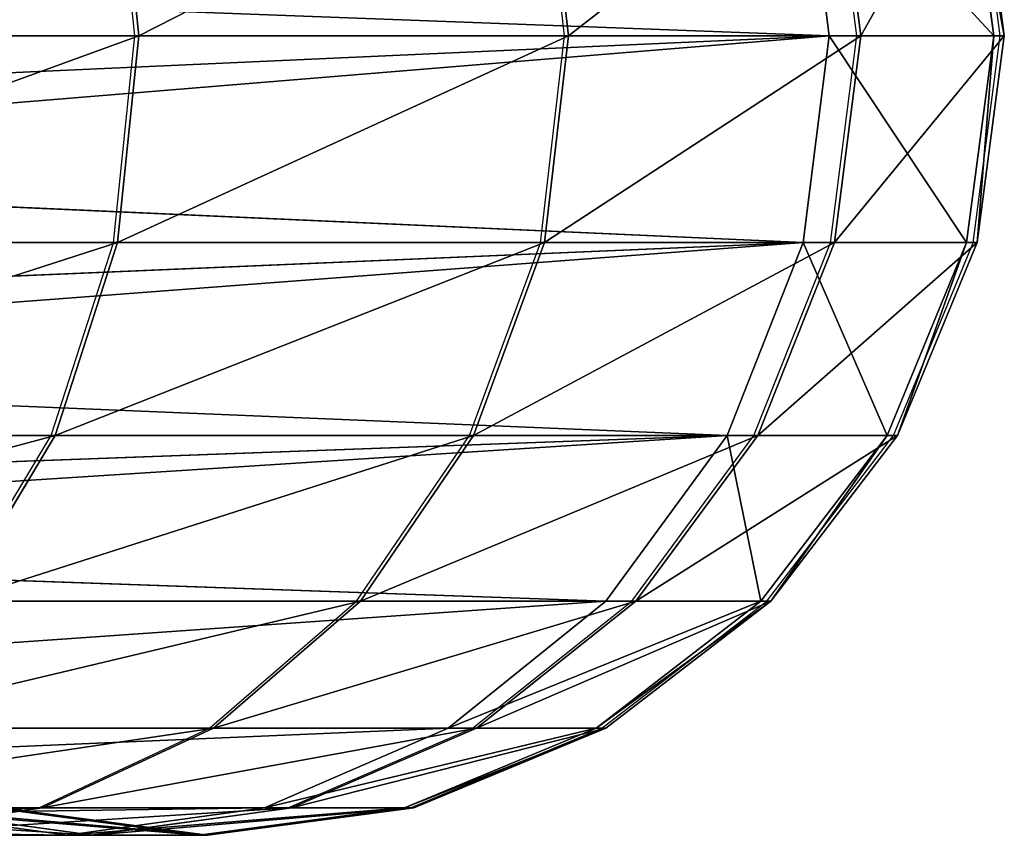
# Model space of a CAD drawing. Units: centimetres. Extents: x -304 to 349, y -206 to 209.
# Drawn here: x 147 to 149, y 25 to 27 of the extents above; entities that cross this region are included whole.
import ezdxf

# ---------------------------------------------------------------- set-up
doc = ezdxf.new("R2010")
doc.units = ezdxf.units.CM
doc.header["$LTSCALE"] = 2.54
doc.layers.get('0').update_dxf_attribs({"true_color": 0xff5454})
doc.layers.add('VP-EQ', color=7, linetype='Continuous', true_color=0x8a3492)

# ---------------------------------------------------------------- blocks, each defined once
blk = doc.blocks.new('Grupuj_10')
at = {"color": 253, "true_color": 0xa59e96}
for p, q in [((245.664, 1.685, 18.6075), (245.6191, 2.1211, 18.5717)), ((245.664, 1.685, 18.6075), (245.6191, 2.1211, 18.5717)), ((246.5693, 1.685, 17.2121), (246.5183, 2.1211, 17.1857)), ((246.5693, 1.685, 17.2121), (246.5183, 2.1211, 17.1857)), ((247.1184, 1.685, 10.7412), (247.0637, 2.1211, 10.7586)), ((247.1184, 1.685, 10.7412), (247.0637, 2.1211, 10.7586)), ((247.185, 1.685, 15.6669), (247.1299, 2.1211, 15.651)), ((247.185, 1.685, 15.6669), (247.1299, 2.1211, 15.651)), ((247.465, 1.685, 12.3681), (247.4079, 2.1211, 12.3745)), ((247.465, 1.685, 12.3681), (247.4079, 2.1211, 12.3745)), ((247.4874, 1.685, 14.0313), (247.4302, 2.1211, 14.0264)), ((247.4874, 1.685, 14.0313), (247.4302, 2.1211, 14.0264)), ((243.6902, 1.5301), (247.1184, 1.685, 10.7412)), ((243.6902, 1.5301), (247.1184, 1.685, 10.7412)), ((243.7008, 1.685), (247.1184, 1.685, 10.7412)), ((243.7008, 1.685), (247.1184, 1.685, 10.7412)), ((245.664, 1.685, 18.6075), (244.5039, 1.685, 19.7995)), ((245.664, 1.685, 18.6075), (244.5039, 1.685, 19.7995)), ((245.6191, 1.2489, 18.5717), (245.664, 1.685, 18.6075)), ((245.6191, 1.2489, 18.5717), (245.664, 1.685, 18.6075)), ((246.5693, 1.685, 17.2121), (245.664, 1.685, 18.6075)), ((246.5693, 1.685, 17.2121), (245.664, 1.685, 18.6075)), ((246.5183, 1.2489, 17.1857), (246.5693, 1.685, 17.2121)), ((246.5183, 1.2489, 17.1857), (246.5693, 1.685, 17.2121)), ((247.185, 1.685, 15.6669), (246.5693, 1.685, 17.2121)), ((247.185, 1.685, 15.6669), (246.5693, 1.685, 17.2121)), ((247.0637, 1.2489, 10.7586), (247.1184, 1.685, 10.7412)), ((247.0637, 1.2489, 10.7586), (247.1184, 1.685, 10.7412)), ((247.1184, 1.685, 10.7412), (247.465, 1.685, 12.3681)), ((247.1184, 1.685, 10.7412), (247.465, 1.685, 12.3681)), ((247.1299, 1.2489, 15.651), (247.185, 1.685, 15.6669)), ((247.1299, 1.2489, 15.651), (247.185, 1.685, 15.6669)), ((247.4874, 1.685, 14.0313), (247.185, 1.685, 15.6669)), ((247.4874, 1.685, 14.0313), (247.185, 1.685, 15.6669)), ((247.4079, 1.2489, 12.3745), (247.465, 1.685, 12.3681)), ((247.4079, 1.2489, 12.3745), (247.465, 1.685, 12.3681)), ((247.4302, 1.2489, 14.0264), (247.4874, 1.685, 14.0313)), ((247.4302, 1.2489, 14.0264), (247.4874, 1.685, 14.0313)), ((247.465, 1.685, 12.3681), (247.4874, 1.685, 14.0313)), ((247.465, 1.685, 12.3681), (247.4874, 1.685, 14.0313)), ((243.6723, 1.4012), (247.0637, 1.2489, 10.7586)), ((243.6723, 1.4012), (247.0637, 1.2489, 10.7586)), ((243.5882, 1.1018), (247.0637, 1.2489, 10.7586)), ((243.5882, 1.1018), (247.0637, 1.2489, 10.7586)), ((243.6406, 1.2489), (247.0637, 1.2489, 10.7586)), ((243.6406, 1.2489), (247.0637, 1.2489, 10.7586)), ((245.6191, 1.2489, 18.5717), (244.4668, 1.2489, 19.7556)), ((245.6191, 1.2489, 18.5717), (244.4668, 1.2489, 19.7556)), ((245.4876, 0.8425, 18.4666), (245.6191, 1.2489, 18.5717)), ((245.4876, 0.8425, 18.4666), (245.6191, 1.2489, 18.5717)), ((246.5183, 1.2489, 17.1857), (245.6191, 1.2489, 18.5717)), ((246.5183, 1.2489, 17.1857), (245.6191, 1.2489, 18.5717)), ((246.3688, 0.8425, 17.1084), (246.5183, 1.2489, 17.1857)), ((246.3688, 0.8425, 17.1084), (246.5183, 1.2489, 17.1857)), ((247.1299, 1.2489, 15.651), (246.5183, 1.2489, 17.1857)), ((247.1299, 1.2489, 15.651), (246.5183, 1.2489, 17.1857)), ((247.0637, 1.2489, 10.7586), (246.9033, 0.8425, 10.8097)), ((247.0637, 1.2489, 10.7586), (246.9033, 0.8425, 10.8097)), ((246.9681, 0.8425, 15.6043), (247.1299, 1.2489, 15.651)), ((246.9681, 0.8425, 15.6043), (247.1299, 1.2489, 15.651)), ((247.0637, 1.2489, 10.7586), (247.4079, 1.2489, 12.3745)), ((247.0637, 1.2489, 10.7586), (247.4079, 1.2489, 12.3745)), ((247.4302, 1.2489, 14.0264), (247.1299, 1.2489, 15.651)), ((247.4302, 1.2489, 14.0264), (247.1299, 1.2489, 15.651)), ((247.2406, 0.8425, 12.3932), (247.4079, 1.2489, 12.3745)), ((247.2406, 0.8425, 12.3932), (247.4079, 1.2489, 12.3745)), ((247.2625, 0.8425, 14.0122), (247.4302, 1.2489, 14.0264)), ((247.2625, 0.8425, 14.0122), (247.4302, 1.2489, 14.0264)), ((247.4079, 1.2489, 12.3745), (247.4302, 1.2489, 14.0264)), ((247.4079, 1.2489, 12.3745), (247.4302, 1.2489, 14.0264)), ((243.5361, 0.982), (246.9033, 0.8425, 10.8097)), ((243.5361, 0.982), (246.9033, 0.8425, 10.8097)), ((246.9033, 0.8425, 10.8097), (243.3733, 0.7132)), ((246.9033, 0.8425, 10.8097), (243.3733, 0.7132)), ((246.9033, 0.8425, 10.8097), (243.4639, 0.8425)), ((246.9033, 0.8425, 10.8097), (243.4639, 0.8425)), ((245.4876, 0.8425, 18.4666), (244.3583, 0.8425, 19.6269)), ((245.4876, 0.8425, 18.4666), (244.3583, 0.8425, 19.6269)), ((245.2783, 0.4935, 18.2996), (245.4876, 0.8425, 18.4666)), ((245.2783, 0.4935, 18.2996), (245.4876, 0.8425, 18.4666)), ((246.3688, 0.8425, 17.1084), (245.4876, 0.8425, 18.4666)), ((246.3688, 0.8425, 17.1084), (245.4876, 0.8425, 18.4666)), ((246.131, 0.4935, 16.9853), (246.3688, 0.8425, 17.1084)), ((246.131, 0.4935, 16.9853), (246.3688, 0.8425, 17.1084)), ((246.9681, 0.8425, 15.6043), (246.3688, 0.8425, 17.1084)), ((246.9681, 0.8425, 15.6043), (246.3688, 0.8425, 17.1084)), ((246.9033, 0.8425, 10.8097), (246.6481, 0.4935, 10.8908)), ((246.9033, 0.8425, 10.8097), (246.6481, 0.4935, 10.8908)), ((246.7109, 0.4935, 15.53), (246.9681, 0.8425, 15.6043)), ((246.7109, 0.4935, 15.53), (246.9681, 0.8425, 15.6043)), ((246.9033, 0.8425, 10.8097), (247.2406, 0.8425, 12.3932)), ((246.9033, 0.8425, 10.8097), (247.2406, 0.8425, 12.3932)), ((247.2625, 0.8425, 14.0122), (246.9681, 0.8425, 15.6043)), ((247.2625, 0.8425, 14.0122), (246.9681, 0.8425, 15.6043)), ((246.9745, 0.4935, 12.4231), (247.2406, 0.8425, 12.3932)), ((246.9745, 0.4935, 12.4231), (247.2406, 0.8425, 12.3932)), ((246.9957, 0.4935, 13.9895), (247.2625, 0.8425, 14.0122)), ((246.9957, 0.4935, 13.9895), (247.2625, 0.8425, 14.0122)), ((247.2406, 0.8425, 12.3932), (247.2625, 0.8425, 14.0122)), ((247.2406, 0.8425, 12.3932), (247.2625, 0.8425, 14.0122)), ((246.6481, 0.4935, 10.8908), (243.2907, 0.6107)), ((246.6481, 0.4935, 10.8908), (243.2907, 0.6107)), ((246.6481, 0.4935, 10.8908), (243.1829, 0.4935)), ((246.6481, 0.4935, 10.8908), (243.1829, 0.4935)), ((246.131, 0.4935, 16.9853), (245.2783, 0.4935, 18.2996)), ((246.131, 0.4935, 16.9853), (245.2783, 0.4935, 18.2996)), ((245.821, 0.2257, 16.825), (246.131, 0.4935, 16.9853)), ((245.821, 0.2257, 16.825), (246.131, 0.4935, 16.9853)), ((246.7109, 0.4935, 15.53), (246.131, 0.4935, 16.9853)), ((246.7109, 0.4935, 15.53), (246.131, 0.4935, 16.9853)), ((246.6481, 0.4935, 10.8908), (246.3156, 0.2257, 10.9966)), ((246.6481, 0.4935, 10.8908), (246.3156, 0.2257, 10.9966)), ((246.3756, 0.2257, 15.4332), (246.7109, 0.4935, 15.53)), ((246.3756, 0.2257, 15.4332), (246.7109, 0.4935, 15.53)), ((246.6277, 0.2257, 12.462), (246.9745, 0.4935, 12.4231)), ((246.6277, 0.2257, 12.462), (246.9745, 0.4935, 12.4231)), ((246.648, 0.2257, 13.96), (246.9957, 0.4935, 13.9895)), ((246.648, 0.2257, 13.96), (246.9957, 0.4935, 13.9895)), ((246.6481, 0.4935, 10.8908), (246.9745, 0.4935, 12.4231)), ((246.6481, 0.4935, 10.8908), (246.9745, 0.4935, 12.4231)), ((246.9957, 0.4935, 13.9895), (246.7109, 0.4935, 15.53)), ((246.9957, 0.4935, 13.9895), (246.7109, 0.4935, 15.53)), ((246.9745, 0.4935, 12.4231), (246.9957, 0.4935, 13.9895)), ((246.9745, 0.4935, 12.4231), (246.9957, 0.4935, 13.9895)), ((246.3156, 0.2257, 10.9966), (242.8167, 0.2257)), ((246.3156, 0.2257, 10.9966), (242.8167, 0.2257)), ((245.821, 0.2257, 16.825), (245.0056, 0.2257, 18.0819)), ((245.821, 0.2257, 16.825), (245.0056, 0.2257, 18.0819)), ((245.46, 0.0574, 16.6383), (245.821, 0.2257, 16.825)), ((245.46, 0.0574, 16.6383), (245.821, 0.2257, 16.825)), ((246.3756, 0.2257, 15.4332), (245.821, 0.2257, 16.825)), ((246.3756, 0.2257, 15.4332), (245.821, 0.2257, 16.825)), ((246.3156, 0.2257, 10.9966), (245.9283, 0.0574, 11.1199)), ((246.3156, 0.2257, 10.9966), (245.9283, 0.0574, 11.1199)), ((245.9851, 0.0574, 15.3205), (246.3756, 0.2257, 15.4332)), ((245.9851, 0.0574, 15.3205), (246.3756, 0.2257, 15.4332)), ((246.2238, 0.0574, 12.5073), (246.6277, 0.2257, 12.462)), ((246.2238, 0.0574, 12.5073), (246.6277, 0.2257, 12.462)), ((246.243, 0.0574, 13.9257), (246.648, 0.2257, 13.96)), ((246.243, 0.0574, 13.9257), (246.648, 0.2257, 13.96)), ((246.3156, 0.2257, 10.9966), (246.6277, 0.2257, 12.462)), ((246.3156, 0.2257, 10.9966), (246.6277, 0.2257, 12.462)), ((246.648, 0.2257, 13.96), (246.3756, 0.2257, 15.4332)), ((246.648, 0.2257, 13.96), (246.3756, 0.2257, 15.4332)), ((246.6277, 0.2257, 12.462), (246.648, 0.2257, 13.96)), ((246.6277, 0.2257, 12.462), (246.648, 0.2257, 13.96)), ((245.9283, 0.0574, 11.1199), (242.3902, 0.0574)), ((245.9283, 0.0574, 11.1199), (242.3902, 0.0574)), ((245.46, 0.0574, 16.6383), (244.688, 0.0574, 17.8283)), ((245.46, 0.0574, 16.6383), (244.688, 0.0574, 17.8283)), ((245.0727, 0, 16.438), (245.46, 0.0574, 16.6383)), ((245.0727, 0, 16.438), (245.46, 0.0574, 16.6383)), ((245.0971, 0.0574, 11.3843), (245.5127, 0, 11.2521)), ((245.0971, 0.0574, 11.3843), (245.5127, 0, 11.2521)), ((245.1471, 0.0574, 15.0787), (245.5661, 0, 15.1996)), ((245.1471, 0.0574, 15.0787), (245.5661, 0, 15.1996)), ((245.357, 0.0574, 12.6045), (245.7904, 0, 12.5559)), ((245.357, 0.0574, 12.6045), (245.7904, 0, 12.5559)), ((245.3739, 0.0574, 13.8519), (245.8085, 0, 13.8888)), ((245.3739, 0.0574, 13.8519), (245.8085, 0, 13.8888)), ((245.9851, 0.0574, 15.3205), (245.46, 0.0574, 16.6383)), ((245.9851, 0.0574, 15.3205), (245.46, 0.0574, 16.6383)), ((245.5127, 0, 11.2521), (245.9283, 0.0574, 11.1199)), ((245.5127, 0, 11.2521), (245.9283, 0.0574, 11.1199)), ((245.5661, 0, 15.1996), (245.9851, 0.0574, 15.3205)), ((245.5661, 0, 15.1996), (245.9851, 0.0574, 15.3205)), ((245.7904, 0, 12.5559), (246.2238, 0.0574, 12.5073)), ((245.7904, 0, 12.5559), (246.2238, 0.0574, 12.5073)), ((245.8085, 0, 13.8888), (246.243, 0.0574, 13.9257)), ((245.8085, 0, 13.8888), (246.243, 0.0574, 13.9257)), ((245.9283, 0.0574, 11.1199), (246.2238, 0.0574, 12.5073)), ((245.9283, 0.0574, 11.1199), (246.2238, 0.0574, 12.5073)), ((246.243, 0.0574, 13.9257), (245.9851, 0.0574, 15.3205)), ((246.243, 0.0574, 13.9257), (245.9851, 0.0574, 15.3205)), ((246.2238, 0.0574, 12.5073), (246.243, 0.0574, 13.9257)), ((246.2238, 0.0574, 12.5073), (246.243, 0.0574, 13.9257)), ((245.5127, 0, 11.2521), (241.9326, 0)), ((245.5127, 0, 11.2521), (241.9326, 0)), ((245.5661, 0, 15.1996), (245.0727, 0, 16.438)), ((245.5661, 0, 15.1996), (245.0727, 0, 16.438)), ((245.5127, 0, 11.2521), (245.7904, 0, 12.5559)), ((245.5127, 0, 11.2521), (245.7904, 0, 12.5559)), ((245.8085, 0, 13.8888), (245.5661, 0, 15.1996)), ((245.8085, 0, 13.8888), (245.5661, 0, 15.1996)), ((245.7904, 0, 12.5559), (245.8085, 0, 13.8888)), ((245.7904, 0, 12.5559), (245.8085, 0, 13.8888))]:
    blk.add_line(p, q, dxfattribs=at)
mesh = blk.add_polyface(dxfattribs=at)
corners = [(243.683, 1.8139), (247.1184, 1.685, 10.7412), (243.7008, 1.685), (247.0637, 2.1211, 10.7586)]
mesh.append_faces([[corners[k] for k in face] for face in [(0, 1, 2), (1, 0, 3)]], dxfattribs={"vtx0": -1, "color": 253})
mesh = blk.add_polyface(dxfattribs=at)
corners = [(245.6191, 2.1211, 18.5717), (244.5039, 1.685, 19.7995), (245.664, 1.685, 18.6075), (244.4668, 2.1211, 19.7556)]
mesh.append_faces([[corners[k] for k in face] for face in [(0, 1, 2), (1, 0, 3)]], dxfattribs={"vtx0": -1, "color": 253})
mesh = blk.add_polyface(dxfattribs=at)
corners = [(246.5183, 2.1211, 17.1857), (245.664, 1.685, 18.6075), (246.5693, 1.685, 17.2121), (245.6191, 2.1211, 18.5717)]
mesh.append_faces([[corners[k] for k in face] for face in [(0, 1, 2), (1, 0, 3)]], dxfattribs={"vtx0": -1, "color": 253})
mesh = blk.add_polyface(dxfattribs=at)
corners = [(247.1299, 2.1211, 15.651), (246.5693, 1.685, 17.2121), (247.185, 1.685, 15.6669), (246.5183, 2.1211, 17.1857)]
mesh.append_faces([[corners[k] for k in face] for face in [(0, 1, 2), (1, 0, 3)]], dxfattribs={"vtx0": -1, "color": 253})
mesh = blk.add_polyface(dxfattribs=at)
corners = [(247.0637, 2.1211, 10.7586), (247.465, 1.685, 12.3681), (247.1184, 1.685, 10.7412), (247.4079, 2.1211, 12.3745)]
mesh.append_faces([[corners[k] for k in face] for face in [(0, 1, 2), (1, 0, 3)]], dxfattribs={"vtx0": -1, "color": 253})
mesh = blk.add_polyface(dxfattribs=at)
corners = [(247.4302, 2.1211, 14.0264), (247.185, 1.685, 15.6669), (247.4874, 1.685, 14.0313), (247.1299, 2.1211, 15.651)]
mesh.append_faces([[corners[k] for k in face] for face in [(0, 1, 2), (1, 0, 3)]], dxfattribs={"vtx0": -1, "color": 253})
mesh = blk.add_polyface(dxfattribs=at)
corners = [(247.4079, 2.1211, 12.3745), (247.4874, 1.685, 14.0313), (247.465, 1.685, 12.3681), (247.4302, 2.1211, 14.0264)]
mesh.append_faces([[corners[k] for k in face] for face in [(0, 1, 2), (1, 0, 3)]], dxfattribs={"vtx0": -1, "color": 253})
mesh = blk.add_polyface(dxfattribs=at)
corners = [(243.6723, 1.4012), (247.1184, 1.685, 10.7412), (247.0637, 1.2489, 10.7586), (243.6902, 1.5301)]
mesh.append_faces([[corners[k] for k in face] for face in [(0, 1, 2), (1, 0, 3)]], dxfattribs={"vtx0": -1, "color": 253})
mesh = blk.add_polyface(dxfattribs=at)
corners = [(247.1184, 1.685, 10.7412), (243.6902, 1.5301), (243.7008, 1.685)]
mesh.append_faces([[corners[k] for k in face] for face in [(0, 1, 2)]], dxfattribs={"color": 253})
mesh = blk.add_polyface(dxfattribs=at)
corners = [(245.664, 1.685, 18.6075), (244.4668, 1.2489, 19.7556), (245.6191, 1.2489, 18.5717), (244.5039, 1.685, 19.7995)]
mesh.append_faces([[corners[k] for k in face] for face in [(0, 1, 2), (1, 0, 3)]], dxfattribs={"vtx0": -1, "color": 253})
mesh = blk.add_polyface(dxfattribs=at)
corners = [(246.5693, 1.685, 17.2121), (245.6191, 1.2489, 18.5717), (246.5183, 1.2489, 17.1857), (245.664, 1.685, 18.6075)]
mesh.append_faces([[corners[k] for k in face] for face in [(0, 1, 2), (1, 0, 3)]], dxfattribs={"vtx0": -1, "color": 253})
mesh = blk.add_polyface(dxfattribs=at)
corners = [(247.185, 1.685, 15.6669), (246.5183, 1.2489, 17.1857), (247.1299, 1.2489, 15.651), (246.5693, 1.685, 17.2121)]
mesh.append_faces([[corners[k] for k in face] for face in [(0, 1, 2), (1, 0, 3)]], dxfattribs={"vtx0": -1, "color": 253})
mesh = blk.add_polyface(dxfattribs=at)
corners = [(247.1184, 1.685, 10.7412), (247.4079, 1.2489, 12.3745), (247.0637, 1.2489, 10.7586), (247.465, 1.685, 12.3681)]
mesh.append_faces([[corners[k] for k in face] for face in [(0, 1, 2), (1, 0, 3)]], dxfattribs={"vtx0": -1, "color": 253})
mesh = blk.add_polyface(dxfattribs=at)
corners = [(247.4874, 1.685, 14.0313), (247.1299, 1.2489, 15.651), (247.4302, 1.2489, 14.0264), (247.185, 1.685, 15.6669)]
mesh.append_faces([[corners[k] for k in face] for face in [(0, 1, 2), (1, 0, 3)]], dxfattribs={"vtx0": -1, "color": 253})
mesh = blk.add_polyface(dxfattribs=at)
corners = [(247.465, 1.685, 12.3681), (247.4302, 1.2489, 14.0264), (247.4079, 1.2489, 12.3745), (247.4874, 1.685, 14.0313)]
mesh.append_faces([[corners[k] for k in face] for face in [(0, 1, 2), (1, 0, 3)]], dxfattribs={"vtx0": -1, "color": 253})
mesh = blk.add_polyface(dxfattribs=at)
corners = [(243.6723, 1.4012), (247.0637, 1.2489, 10.7586), (243.6406, 1.2489)]
mesh.append_faces([[corners[k] for k in face] for face in [(0, 1, 2)]], dxfattribs={"color": 253})
mesh = blk.add_polyface(dxfattribs=at)
corners = [(243.5361, 0.982), (247.0637, 1.2489, 10.7586), (246.9033, 0.8425, 10.8097), (243.5882, 1.1018)]
mesh.append_faces([[corners[k] for k in face] for face in [(0, 1, 2), (1, 0, 3)]], dxfattribs={"vtx0": -1, "color": 253})
mesh = blk.add_polyface(dxfattribs=at)
corners = [(247.0637, 1.2489, 10.7586), (243.5882, 1.1018), (243.6406, 1.2489)]
mesh.append_faces([[corners[k] for k in face] for face in [(0, 1, 2)]], dxfattribs={"color": 253})
mesh = blk.add_polyface(dxfattribs=at)
corners = [(245.6191, 1.2489, 18.5717), (244.3583, 0.8425, 19.6269), (245.4876, 0.8425, 18.4666), (244.4668, 1.2489, 19.7556)]
mesh.append_faces([[corners[k] for k in face] for face in [(0, 1, 2), (1, 0, 3)]], dxfattribs={"vtx0": -1, "color": 253})
mesh = blk.add_polyface(dxfattribs=at)
corners = [(246.5183, 1.2489, 17.1857), (245.4876, 0.8425, 18.4666), (246.3688, 0.8425, 17.1084), (245.6191, 1.2489, 18.5717)]
mesh.append_faces([[corners[k] for k in face] for face in [(0, 1, 2), (1, 0, 3)]], dxfattribs={"vtx0": -1, "color": 253})
mesh = blk.add_polyface(dxfattribs=at)
corners = [(247.1299, 1.2489, 15.651), (246.3688, 0.8425, 17.1084), (246.9681, 0.8425, 15.6043), (246.5183, 1.2489, 17.1857)]
mesh.append_faces([[corners[k] for k in face] for face in [(0, 1, 2), (1, 0, 3)]], dxfattribs={"vtx0": -1, "color": 253})
mesh = blk.add_polyface(dxfattribs=at)
corners = [(247.0637, 1.2489, 10.7586), (247.2406, 0.8425, 12.3932), (246.9033, 0.8425, 10.8097), (247.4079, 1.2489, 12.3745)]
mesh.append_faces([[corners[k] for k in face] for face in [(0, 1, 2), (1, 0, 3)]], dxfattribs={"vtx0": -1, "color": 253})
mesh = blk.add_polyface(dxfattribs=at)
corners = [(247.4302, 1.2489, 14.0264), (246.9681, 0.8425, 15.6043), (247.2625, 0.8425, 14.0122), (247.1299, 1.2489, 15.651)]
mesh.append_faces([[corners[k] for k in face] for face in [(0, 1, 2), (1, 0, 3)]], dxfattribs={"vtx0": -1, "color": 253})
mesh = blk.add_polyface(dxfattribs=at)
corners = [(247.4079, 1.2489, 12.3745), (247.2625, 0.8425, 14.0122), (247.2406, 0.8425, 12.3932), (247.4302, 1.2489, 14.0264)]
mesh.append_faces([[corners[k] for k in face] for face in [(0, 1, 2), (1, 0, 3)]], dxfattribs={"vtx0": -1, "color": 253})
mesh = blk.add_polyface(dxfattribs=at)
corners = [(243.5361, 0.982), (246.9033, 0.8425, 10.8097), (243.4639, 0.8425)]
mesh.append_faces([[corners[k] for k in face] for face in [(0, 1, 2)]], dxfattribs={"color": 253})
mesh = blk.add_polyface(dxfattribs=at)
corners = [(243.2907, 0.6107), (246.9033, 0.8425, 10.8097), (246.6481, 0.4935, 10.8908), (243.3733, 0.7132)]
mesh.append_faces([[corners[k] for k in face] for face in [(0, 1, 2), (1, 0, 3)]], dxfattribs={"vtx0": -1, "color": 253})
mesh = blk.add_polyface(dxfattribs=at)
corners = [(243.4639, 0.8425), (246.9033, 0.8425, 10.8097), (243.3733, 0.7132)]
mesh.append_faces([[corners[k] for k in face] for face in [(0, 1, 2)]], dxfattribs={"color": 253})
mesh = blk.add_polyface(dxfattribs=at)
corners = [(245.4876, 0.8425, 18.4666), (244.1857, 0.4935, 19.4222), (245.2783, 0.4935, 18.2996), (244.3583, 0.8425, 19.6269)]
mesh.append_faces([[corners[k] for k in face] for face in [(0, 1, 2), (1, 0, 3)]], dxfattribs={"vtx0": -1, "color": 253})
mesh = blk.add_polyface(dxfattribs=at)
corners = [(246.3688, 0.8425, 17.1084), (245.2783, 0.4935, 18.2996), (246.131, 0.4935, 16.9853), (245.4876, 0.8425, 18.4666)]
mesh.append_faces([[corners[k] for k in face] for face in [(0, 1, 2), (1, 0, 3)]], dxfattribs={"vtx0": -1, "color": 253})
mesh = blk.add_polyface(dxfattribs=at)
corners = [(246.9681, 0.8425, 15.6043), (246.131, 0.4935, 16.9853), (246.7109, 0.4935, 15.53), (246.3688, 0.8425, 17.1084)]
mesh.append_faces([[corners[k] for k in face] for face in [(0, 1, 2), (1, 0, 3)]], dxfattribs={"vtx0": -1, "color": 253})
mesh = blk.add_polyface(dxfattribs=at)
corners = [(246.9033, 0.8425, 10.8097), (246.9745, 0.4935, 12.4231), (246.6481, 0.4935, 10.8908), (247.2406, 0.8425, 12.3932)]
mesh.append_faces([[corners[k] for k in face] for face in [(0, 1, 2), (1, 0, 3)]], dxfattribs={"vtx0": -1, "color": 253})
mesh = blk.add_polyface(dxfattribs=at)
corners = [(247.2625, 0.8425, 14.0122), (246.7109, 0.4935, 15.53), (246.9957, 0.4935, 13.9895), (246.9681, 0.8425, 15.6043)]
mesh.append_faces([[corners[k] for k in face] for face in [(0, 1, 2), (1, 0, 3)]], dxfattribs={"vtx0": -1, "color": 253})
mesh = blk.add_polyface(dxfattribs=at)
corners = [(247.2406, 0.8425, 12.3932), (246.9957, 0.4935, 13.9895), (246.9745, 0.4935, 12.4231), (247.2625, 0.8425, 14.0122)]
mesh.append_faces([[corners[k] for k in face] for face in [(0, 1, 2), (1, 0, 3)]], dxfattribs={"vtx0": -1, "color": 253})
mesh = blk.add_polyface(dxfattribs=at)
corners = [(243.2907, 0.6107), (246.6481, 0.4935, 10.8908), (243.1829, 0.4935)]
mesh.append_faces([[corners[k] for k in face] for face in [(0, 1, 2)]], dxfattribs={"color": 253})
mesh = blk.add_polyface(dxfattribs=at)
corners = [(246.6481, 0.4935, 10.8908), (242.8167, 0.2257), (243.1829, 0.4935), (246.3156, 0.2257, 10.9966)]
mesh.append_faces([[corners[k] for k in face] for face in [(0, 1, 2), (1, 0, 3)]], dxfattribs={"vtx0": -1, "color": 253})
mesh = blk.add_polyface(dxfattribs=at)
corners = [(246.131, 0.4935, 16.9853), (245.0056, 0.2257, 18.0819), (245.821, 0.2257, 16.825), (245.2783, 0.4935, 18.2996)]
mesh.append_faces([[corners[k] for k in face] for face in [(0, 1, 2), (1, 0, 3)]], dxfattribs={"vtx0": -1, "color": 253})
mesh = blk.add_polyface(dxfattribs=at)
corners = [(246.7109, 0.4935, 15.53), (245.821, 0.2257, 16.825), (246.3756, 0.2257, 15.4332), (246.131, 0.4935, 16.9853)]
mesh.append_faces([[corners[k] for k in face] for face in [(0, 1, 2), (1, 0, 3)]], dxfattribs={"vtx0": -1, "color": 253})
mesh = blk.add_polyface(dxfattribs=at)
corners = [(246.9745, 0.4935, 12.4231), (246.3156, 0.2257, 10.9966), (246.6481, 0.4935, 10.8908), (246.6277, 0.2257, 12.462)]
mesh.append_faces([[corners[k] for k in face] for face in [(0, 1, 2), (1, 0, 3)]], dxfattribs={"vtx0": -1, "color": 253})
mesh = blk.add_polyface(dxfattribs=at)
corners = [(246.9957, 0.4935, 13.9895), (246.3756, 0.2257, 15.4332), (246.648, 0.2257, 13.96), (246.7109, 0.4935, 15.53)]
mesh.append_faces([[corners[k] for k in face] for face in [(0, 1, 2), (1, 0, 3)]], dxfattribs={"vtx0": -1, "color": 253})
mesh = blk.add_polyface(dxfattribs=at)
corners = [(246.9957, 0.4935, 13.9895), (246.6277, 0.2257, 12.462), (246.9745, 0.4935, 12.4231), (246.648, 0.2257, 13.96)]
mesh.append_faces([[corners[k] for k in face] for face in [(0, 1, 2), (1, 0, 3)]], dxfattribs={"vtx0": -1, "color": 253})
mesh = blk.add_polyface(dxfattribs=at)
corners = [(246.3156, 0.2257, 10.9966), (242.3902, 0.0574), (242.8167, 0.2257), (245.9283, 0.0574, 11.1199)]
mesh.append_faces([[corners[k] for k in face] for face in [(0, 1, 2), (1, 0, 3)]], dxfattribs={"vtx0": -1, "color": 253})
mesh = blk.add_polyface(dxfattribs=at)
corners = [(245.821, 0.2257, 16.825), (244.688, 0.0574, 17.8283), (245.46, 0.0574, 16.6383), (245.0056, 0.2257, 18.0819)]
mesh.append_faces([[corners[k] for k in face] for face in [(0, 1, 2), (1, 0, 3)]], dxfattribs={"vtx0": -1, "color": 253})
mesh = blk.add_polyface(dxfattribs=at)
corners = [(246.3756, 0.2257, 15.4332), (245.46, 0.0574, 16.6383), (245.9851, 0.0574, 15.3205), (245.821, 0.2257, 16.825)]
mesh.append_faces([[corners[k] for k in face] for face in [(0, 1, 2), (1, 0, 3)]], dxfattribs={"vtx0": -1, "color": 253})
mesh = blk.add_polyface(dxfattribs=at)
corners = [(246.6277, 0.2257, 12.462), (245.9283, 0.0574, 11.1199), (246.3156, 0.2257, 10.9966), (246.2238, 0.0574, 12.5073)]
mesh.append_faces([[corners[k] for k in face] for face in [(0, 1, 2), (1, 0, 3)]], dxfattribs={"vtx0": -1, "color": 253})
mesh = blk.add_polyface(dxfattribs=at)
corners = [(246.648, 0.2257, 13.96), (245.9851, 0.0574, 15.3205), (246.243, 0.0574, 13.9257), (246.3756, 0.2257, 15.4332)]
mesh.append_faces([[corners[k] for k in face] for face in [(0, 1, 2), (1, 0, 3)]], dxfattribs={"vtx0": -1, "color": 253})
mesh = blk.add_polyface(dxfattribs=at)
corners = [(246.648, 0.2257, 13.96), (246.2238, 0.0574, 12.5073), (246.6277, 0.2257, 12.462), (246.243, 0.0574, 13.9257)]
mesh.append_faces([[corners[k] for k in face] for face in [(0, 1, 2), (1, 0, 3)]], dxfattribs={"vtx0": -1, "color": 253})
mesh = blk.add_polyface(dxfattribs=at)
corners = [(245.5127, 0, 11.2521), (241.4749, 0.0574), (241.9326, 0), (245.0971, 0.0574, 11.3843)]
mesh.append_faces([[corners[k] for k in face] for face in [(0, 1, 2), (1, 0, 3)]], dxfattribs={"vtx0": -1, "color": 253})
mesh = blk.add_polyface(dxfattribs=at)
corners = [(245.9283, 0.0574, 11.1199), (241.9326, 0), (242.3902, 0.0574), (245.5127, 0, 11.2521)]
mesh.append_faces([[corners[k] for k in face] for face in [(0, 1, 2), (1, 0, 3)]], dxfattribs={"vtx0": -1, "color": 253})
mesh = blk.add_polyface(dxfattribs=at)
corners = [(245.46, 0.0574, 16.6383), (244.3472, 0, 17.5562), (245.0727, 0, 16.438), (244.688, 0.0574, 17.8283)]
mesh.append_faces([[corners[k] for k in face] for face in [(0, 1, 2), (1, 0, 3)]], dxfattribs={"vtx0": -1, "color": 253})
mesh = blk.add_polyface(dxfattribs=at)
corners = [(245.5661, 0, 15.1996), (244.6853, 0.0574, 16.2376), (245.1471, 0.0574, 15.0787), (245.0727, 0, 16.438)]
mesh.append_faces([[corners[k] for k in face] for face in [(0, 1, 2), (1, 0, 3)]], dxfattribs={"vtx0": -1, "color": 253})
mesh = blk.add_polyface(dxfattribs=at)
corners = [(245.9851, 0.0574, 15.3205), (245.0727, 0, 16.438), (245.5661, 0, 15.1996), (245.46, 0.0574, 16.6383)]
mesh.append_faces([[corners[k] for k in face] for face in [(0, 1, 2), (1, 0, 3)]], dxfattribs={"vtx0": -1, "color": 253})
mesh = blk.add_polyface(dxfattribs=at)
corners = [(245.7904, 0, 12.5559), (245.0971, 0.0574, 11.3843), (245.5127, 0, 11.2521), (245.357, 0.0574, 12.6045)]
mesh.append_faces([[corners[k] for k in face] for face in [(0, 1, 2), (1, 0, 3)]], dxfattribs={"vtx0": -1, "color": 253})
mesh = blk.add_polyface(dxfattribs=at)
corners = [(245.8085, 0, 13.8888), (245.1471, 0.0574, 15.0787), (245.3739, 0.0574, 13.8519), (245.5661, 0, 15.1996)]
mesh.append_faces([[corners[k] for k in face] for face in [(0, 1, 2), (1, 0, 3)]], dxfattribs={"vtx0": -1, "color": 253})
mesh = blk.add_polyface(dxfattribs=at)
corners = [(245.8085, 0, 13.8888), (245.357, 0.0574, 12.6045), (245.7904, 0, 12.5559), (245.3739, 0.0574, 13.8519)]
mesh.append_faces([[corners[k] for k in face] for face in [(0, 1, 2), (1, 0, 3)]], dxfattribs={"vtx0": -1, "color": 253})
mesh = blk.add_polyface(dxfattribs=at)
corners = [(246.2238, 0.0574, 12.5073), (245.5127, 0, 11.2521), (245.9283, 0.0574, 11.1199), (245.7904, 0, 12.5559)]
mesh.append_faces([[corners[k] for k in face] for face in [(0, 1, 2), (1, 0, 3)]], dxfattribs={"vtx0": -1, "color": 253})
mesh = blk.add_polyface(dxfattribs=at)
corners = [(246.243, 0.0574, 13.9257), (245.5661, 0, 15.1996), (245.8085, 0, 13.8888), (245.9851, 0.0574, 15.3205)]
mesh.append_faces([[corners[k] for k in face] for face in [(0, 1, 2), (1, 0, 3)]], dxfattribs={"vtx0": -1, "color": 253})
mesh = blk.add_polyface(dxfattribs=at)
corners = [(246.243, 0.0574, 13.9257), (245.7904, 0, 12.5559), (246.2238, 0.0574, 12.5073), (245.8085, 0, 13.8888)]
mesh.append_faces([[corners[k] for k in face] for face in [(0, 1, 2), (1, 0, 3)]], dxfattribs={"vtx0": -1, "color": 253})
blk = doc.blocks.new('Group_1')
at = {"color": 0}
blk.add_blockref('Grupuj_10', (3.315, 45), dxfattribs=at)
blk = doc.blocks.new('Group_2')
at = {"color": 0}
blk.add_blockref('Group_1', (47.5992, 31.5378, 0.0884), dxfattribs=at)
blk = doc.blocks.new('rb1293 3d')
at = {"color": 0}
blk.add_blockref('Group_2', (-149.3153, -51.1218), dxfattribs=at)
blk = doc.blocks.new('rb1293')
at = {"color": 0}
for p, q in [((148.6224, 25.6043), (148.5776, 26.0404)), ((149.5278, 25.6043), (149.4768, 26.0404)), ((150.1435, 25.6043), (150.0883, 26.0404)), ((150.4459, 25.6043), (150.3887, 26.0404)), ((148.6224, 25.6043), (147.4623, 25.6043)), ((148.5776, 25.1682), (148.6224, 25.6043)), ((149.5278, 25.6043), (148.6224, 25.6043)), ((149.4768, 25.1682), (149.5278, 25.6043)), ((150.1435, 25.6043), (149.5278, 25.6043)), ((150.0883, 25.1682), (150.1435, 25.6043)), ((150.4459, 25.6043), (150.1435, 25.6043)), ((150.3887, 25.1682), (150.4459, 25.6043)), ((148.5776, 25.1682), (147.4253, 25.1682)), ((148.446, 24.7618), (148.5776, 25.1682)), ((149.4768, 25.1682), (148.5776, 25.1682)), ((149.3273, 24.7618), (149.4768, 25.1682)), ((150.0883, 25.1682), (149.4768, 25.1682)), ((149.9266, 24.7618), (150.0883, 25.1682)), ((150.3887, 25.1682), (150.0883, 25.1682)), ((150.2209, 24.7618), (150.3887, 25.1682)), ((148.446, 24.7618), (147.3167, 24.7618)), ((148.2367, 24.4128), (148.446, 24.7618)), ((149.3273, 24.7618), (148.446, 24.7618)), ((149.0894, 24.4128), (149.3273, 24.7618)), ((149.9266, 24.7618), (149.3273, 24.7618)), ((149.6693, 24.4128), (149.9266, 24.7618)), ((150.2209, 24.7618), (149.9266, 24.7618)), ((149.9541, 24.4128), (150.2209, 24.7618)), ((149.0894, 24.4128), (148.2367, 24.4128)), ((148.7794, 24.1451), (149.0894, 24.4128)), ((149.6693, 24.4128), (149.0894, 24.4128)), ((149.334, 24.1451), (149.6693, 24.4128)), ((149.6064, 24.1451), (149.9541, 24.4128)), ((149.9541, 24.4128), (149.6693, 24.4128)), ((148.7794, 24.1451), (147.964, 24.1451)), ((148.4185, 23.9767), (148.7794, 24.1451)), ((149.334, 24.1451), (148.7794, 24.1451)), ((148.9436, 23.9767), (149.334, 24.1451)), ((149.2015, 23.9767), (149.6064, 24.1451)), ((149.6064, 24.1451), (149.334, 24.1451)), ((148.4185, 23.9767), (147.6464, 23.9767)), ((148.0311, 23.9193), (148.4185, 23.9767)), ((148.9436, 23.9767), (148.4185, 23.9767)), ((148.5245, 23.9193), (148.9436, 23.9767)), ((148.7669, 23.9193), (149.2015, 23.9767)), ((149.2015, 23.9767), (148.9436, 23.9767)), ((148.5245, 23.9193), (148.0311, 23.9193)), ((148.7669, 23.9193), (148.5245, 23.9193))]:
    blk.add_line(p, q, dxfattribs=at)
blk = doc.blocks.new('rb1293 2d')
at = {"layer": 'VP-EQ', "color": 0}
blk.add_blockref('rb1293', (0, 0), dxfattribs=at)

msp = doc.modelspace()

# ---------------------------------------------------------------- block references
msp.add_blockref('rb1293 3d', (0, 0))
at = {"layer": 'VP-EQ', "color": 0}
msp.add_blockref('rb1293 2d', (-1.3681, 1.4965), dxfattribs=at)

doc.saveas('drawing.dxf')
